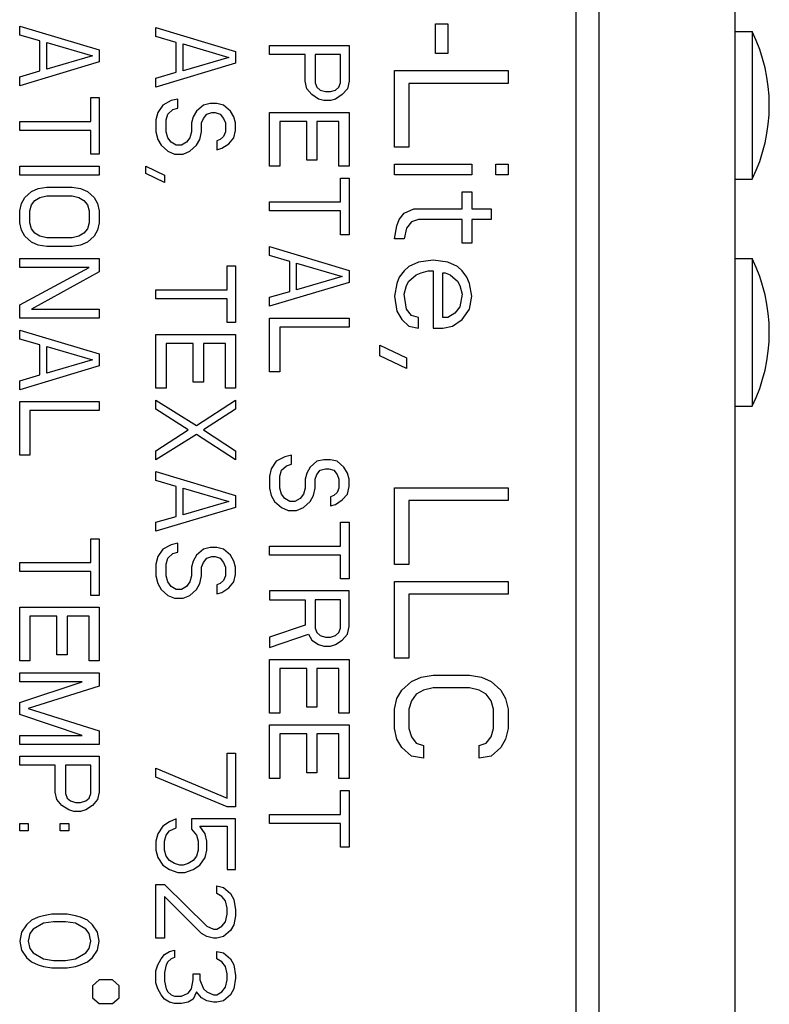
# Model space of a CAD drawing. Units: inches. Extents: x 0 to 34.1, y 0 to 21.7.
# Drawn here: x 3.3 to 4, y 12 to 12.8 of the extents above; entities that cross this region are included whole.
import ezdxf

# ---------------------------------------------------------------- set-up
doc = ezdxf.new("R2010")
doc.units = ezdxf.units.IN
doc.header["$LTSCALE"] = 1.87
doc.header["$MEASUREMENT"] = 0
doc.layers.get('0').update_dxf_attribs({"linetype": 'CONTINUOUS'})
doc.layers.add('03___PRT_ALL_CURVES', color=7, linetype='CONTINUOUS')

msp = doc.modelspace()

# ---------------------------------------------------------------- linework, layer by layer
at = {"color": 3, "linetype": 'CONTINUOUS'}
for p, q in [((3.81829, 13.23885), (3.81829, 9.79885)), ((3.93829, 9.85885), (3.93829, 13.23885))]:
    msp.add_line(p, q, dxfattribs=at)
at = {"color": 7, "linetype": 'CONTINUOUS'}
for p, q in [((3.79829, 9.92385), (3.79829, 13.11385)), ((3.93829, 12.83885), (3.95329, 12.83885)), ((3.95329, 12.83885), (3.95329, 12.70885)), ((3.93829, 12.70885), (3.95329, 12.70885)), ((3.93829, 12.63885), (3.95329, 12.63885)), ((3.95329, 12.63885), (3.95329, 12.50885)), ((3.93829, 12.50885), (3.95329, 12.50885))]:
    msp.add_line(p, q, dxfattribs=at)
for centre in [(3.81995, 12.77385), (3.81995, 12.57385)]:
    msp.add_arc(centre, 0.14833, 334.01077, 25.98923, dxfattribs=at)
at = {"layer": '03___PRT_ALL_CURVES', "color": 7, "linetype": 'CONTINUOUS'}
for p, q in [((3.30829, 12.83578), (3.30829, 12.84366)), ((3.30829, 12.84366), (3.37829, 12.82266)), ((3.67446, 12.81947), (3.67446, 12.84572)), ((3.67446, 12.84572), (3.6851, 12.84572)), ((3.6851, 12.84572), (3.6851, 12.81947)), ((3.32616, 12.83053), (3.30829, 12.83578)), ((3.42829, 12.83447), (3.42829, 12.84235)), ((3.42829, 12.84235), (3.49829, 12.82135)), ((3.32616, 12.80428), (3.32616, 12.83053)), ((3.33212, 12.8056), (3.33212, 12.82922)), ((3.33212, 12.82922), (3.37233, 12.81741)), ((3.44616, 12.82922), (3.42829, 12.83447)), ((3.44616, 12.80297), (3.44616, 12.82922)), ((3.45212, 12.80428), (3.45212, 12.82791)), ((3.45212, 12.82791), (3.49233, 12.8161)), ((3.52829, 12.81872), (3.52829, 12.8266)), ((3.52829, 12.8266), (3.59829, 12.8266)), ((3.59829, 12.8266), (3.59829, 12.7951)), ((3.37233, 12.81741), (3.33212, 12.8056)), ((3.37829, 12.82266), (3.37829, 12.81216)), ((3.49829, 12.82135), (3.49829, 12.81085)), ((3.55956, 12.81872), (3.52829, 12.81872)), ((3.55956, 12.7951), (3.55956, 12.81872)), ((3.5685, 12.81872), (3.5685, 12.79378)), ((3.59084, 12.81872), (3.5685, 12.81872)), ((3.59084, 12.79378), (3.59084, 12.81872)), ((3.6851, 12.81947), (3.67446, 12.81947)), ((3.37829, 12.81216), (3.30829, 12.79116)), ((3.49829, 12.81085), (3.42829, 12.78985)), ((3.49233, 12.8161), (3.45212, 12.80428)), ((3.30829, 12.79903), (3.32616, 12.80428)), ((3.42829, 12.79772), (3.44616, 12.80297)), ((3.63829, 12.73697), (3.63829, 12.80447)), ((3.63829, 12.80447), (3.73829, 12.80447)), ((3.73829, 12.80447), (3.73829, 12.79322)), ((3.30829, 12.79116), (3.30829, 12.79903)), ((3.42829, 12.78985), (3.42829, 12.79772)), ((3.56105, 12.78853), (3.55956, 12.7951)), ((3.5685, 12.79378), (3.56999, 12.78985)), ((3.58935, 12.78985), (3.59084, 12.79378)), ((3.59829, 12.7951), (3.5968, 12.78853)), ((3.65105, 12.79322), (3.65105, 12.73697)), ((3.73829, 12.79322), (3.65105, 12.79322)), ((3.56552, 12.78328), (3.56105, 12.78853)), ((3.57148, 12.77935), (3.56552, 12.78328)), ((3.56999, 12.78985), (3.57297, 12.78722)), ((3.57297, 12.78722), (3.57744, 12.78591)), ((3.57744, 12.78591), (3.5819, 12.78591)), ((3.5819, 12.78591), (3.58637, 12.78722)), ((3.58637, 12.78722), (3.58935, 12.78985)), ((3.59233, 12.78328), (3.58637, 12.77935)), ((3.5968, 12.78853), (3.59233, 12.78328)), ((3.37084, 12.75966), (3.37084, 12.78066)), ((3.37084, 12.78066), (3.37829, 12.78066)), ((3.37829, 12.78066), (3.37829, 12.73078)), ((3.43424, 12.7741), (3.42978, 12.76753)), ((3.44169, 12.77803), (3.43424, 12.7741)), ((3.44765, 12.77935), (3.44169, 12.77803)), ((3.44765, 12.77147), (3.44765, 12.77935)), ((3.46999, 12.7741), (3.46403, 12.76885)), ((3.47595, 12.77541), (3.46999, 12.7741)), ((3.4819, 12.77541), (3.47595, 12.77541)), ((3.48786, 12.7741), (3.4819, 12.77541)), ((3.49382, 12.76885), (3.48786, 12.7741)), ((3.57595, 12.77803), (3.57148, 12.77935)), ((3.5819, 12.77803), (3.57595, 12.77803)), ((3.58637, 12.77935), (3.5819, 12.77803)), ((3.42978, 12.76753), (3.42829, 12.76097)), ((3.43722, 12.76097), (3.43871, 12.76622)), ((3.43871, 12.76622), (3.44318, 12.77016)), ((3.44318, 12.77016), (3.44765, 12.77147)), ((3.46403, 12.76885), (3.46105, 12.7636)), ((3.46999, 12.76228), (3.47297, 12.76622)), ((3.47297, 12.76622), (3.47744, 12.76753)), ((3.47744, 12.76753), (3.48041, 12.76753)), ((3.48041, 12.76753), (3.48488, 12.76622)), ((3.48488, 12.76622), (3.48786, 12.76228)), ((3.4968, 12.7636), (3.49382, 12.76885)), ((3.52829, 12.72028), (3.52829, 12.76753)), ((3.52829, 12.76753), (3.59829, 12.76753)), ((3.59829, 12.76753), (3.59829, 12.72028)), ((3.30829, 12.75178), (3.30829, 12.75966)), ((3.30829, 12.75966), (3.37084, 12.75966)), ((3.42829, 12.76097), (3.42829, 12.75047)), ((3.43722, 12.75047), (3.43722, 12.76097)), ((3.46105, 12.7636), (3.45956, 12.75835)), ((3.45956, 12.75835), (3.45956, 12.75047)), ((3.4685, 12.75835), (3.46999, 12.76228)), ((3.4685, 12.75047), (3.4685, 12.75835)), ((3.48786, 12.76228), (3.48935, 12.75835)), ((3.48935, 12.75835), (3.48935, 12.75047)), ((3.49829, 12.75835), (3.4968, 12.7636)), ((3.49829, 12.75178), (3.49829, 12.75835)), ((3.53722, 12.75966), (3.53722, 12.72028)), ((3.56105, 12.75966), (3.53722, 12.75966)), ((3.56105, 12.72553), (3.56105, 12.75966)), ((3.56999, 12.75966), (3.56999, 12.72553)), ((3.58935, 12.75966), (3.56999, 12.75966)), ((3.58935, 12.72028), (3.58935, 12.75966)), ((3.37084, 12.75178), (3.30829, 12.75178)), ((3.37084, 12.73078), (3.37084, 12.75178)), ((3.42829, 12.75047), (3.42978, 12.74391)), ((3.43871, 12.74522), (3.43722, 12.75047)), ((3.45956, 12.75047), (3.45807, 12.74522)), ((3.46701, 12.74391), (3.4685, 12.75047)), ((3.48935, 12.75047), (3.48786, 12.74653)), ((3.4968, 12.74522), (3.49829, 12.75178)), ((3.42978, 12.74391), (3.43276, 12.73866)), ((3.44169, 12.74128), (3.43871, 12.74522)), ((3.44616, 12.73866), (3.44169, 12.74128)), ((3.4551, 12.74128), (3.45063, 12.73866)), ((3.45807, 12.74522), (3.4551, 12.74128)), ((3.46403, 12.73866), (3.46701, 12.74391)), ((3.48488, 12.74391), (3.4819, 12.7426)), ((3.4819, 12.7426), (3.4819, 12.73472)), ((3.48786, 12.74653), (3.48488, 12.74391)), ((3.48637, 12.73603), (3.49233, 12.73997)), ((3.49233, 12.73997), (3.4968, 12.74522)), ((3.37829, 12.73078), (3.37084, 12.73078)), ((3.43276, 12.73866), (3.43871, 12.73341)), ((3.43871, 12.73341), (3.44467, 12.73078)), ((3.44467, 12.73078), (3.45212, 12.73078)), ((3.45063, 12.73866), (3.44616, 12.73866)), ((3.45212, 12.73078), (3.45807, 12.73341)), ((3.45807, 12.73341), (3.46403, 12.73866)), ((3.4819, 12.73472), (3.48637, 12.73603)), ((3.65105, 12.73697), (3.63829, 12.73697)), ((3.56999, 12.72553), (3.56105, 12.72553)), ((3.63829, 12.7126), (3.63829, 12.72197)), ((3.63829, 12.72197), (3.70637, 12.72197)), ((3.70637, 12.72197), (3.70637, 12.7126)), ((3.72765, 12.7126), (3.72765, 12.72197)), ((3.72765, 12.72197), (3.73829, 12.72197)), ((3.73829, 12.72197), (3.73829, 12.7126)), ((3.30829, 12.71241), (3.30829, 12.72028)), ((3.30829, 12.72028), (3.37829, 12.72028)), ((3.37829, 12.72028), (3.37829, 12.71241)), ((3.41935, 12.71372), (3.41935, 12.72028)), ((3.41935, 12.72028), (3.43573, 12.71241)), ((3.43573, 12.70585), (3.41935, 12.71372)), ((3.53722, 12.72028), (3.52829, 12.72028)), ((3.59829, 12.72028), (3.58935, 12.72028)), ((3.37829, 12.71241), (3.30829, 12.71241)), ((3.43573, 12.71241), (3.43573, 12.70585)), ((3.59084, 12.68878), (3.59084, 12.70978)), ((3.59084, 12.70978), (3.59829, 12.70978)), ((3.59829, 12.70978), (3.59829, 12.65991)), ((3.70637, 12.7126), (3.63829, 12.7126)), ((3.73829, 12.7126), (3.72765, 12.7126)), ((3.31276, 12.69272), (3.31871, 12.69797)), ((3.31871, 12.69797), (3.32467, 12.7006)), ((3.32467, 12.7006), (3.33212, 12.70191)), ((3.33212, 12.70191), (3.35446, 12.70191)), ((3.35446, 12.70191), (3.3619, 12.7006)), ((3.3619, 12.7006), (3.36786, 12.69797)), ((3.36786, 12.69797), (3.37382, 12.69272)), ((3.69786, 12.6826), (3.69786, 12.6976)), ((3.69786, 12.6976), (3.70637, 12.6976)), ((3.70637, 12.6976), (3.70637, 12.6826)), ((3.30829, 12.68091), (3.30978, 12.68747)), ((3.30978, 12.68747), (3.31276, 12.69272)), ((3.31871, 12.68616), (3.32169, 12.6901)), ((3.32169, 12.6901), (3.32616, 12.69272)), ((3.32616, 12.69272), (3.33212, 12.69403)), ((3.33212, 12.69403), (3.35446, 12.69403)), ((3.35446, 12.69403), (3.36041, 12.69272)), ((3.36041, 12.69272), (3.36488, 12.6901)), ((3.36488, 12.6901), (3.36786, 12.68616)), ((3.37382, 12.69272), (3.3768, 12.68747)), ((3.3768, 12.68747), (3.37829, 12.68091)), ((3.52829, 12.68091), (3.52829, 12.68878)), ((3.52829, 12.68878), (3.59084, 12.68878)), ((3.30829, 12.67041), (3.30829, 12.68091)), ((3.31722, 12.68091), (3.31871, 12.68616)), ((3.31722, 12.67041), (3.31722, 12.68091)), ((3.36786, 12.68616), (3.36935, 12.68091)), ((3.36935, 12.68091), (3.36935, 12.67041)), ((3.37829, 12.68091), (3.37829, 12.67041)), ((3.59084, 12.68091), (3.52829, 12.68091)), ((3.59084, 12.65991), (3.59084, 12.68091)), ((3.64254, 12.67322), (3.6468, 12.67885)), ((3.6468, 12.67885), (3.65531, 12.6826)), ((3.65531, 12.6826), (3.69786, 12.6826)), ((3.70637, 12.6826), (3.72339, 12.6826)), ((3.72339, 12.6826), (3.72339, 12.67322)), ((3.30978, 12.66385), (3.30829, 12.67041)), ((3.31871, 12.66516), (3.31722, 12.67041)), ((3.36935, 12.67041), (3.36786, 12.66516)), ((3.37829, 12.67041), (3.3768, 12.66385)), ((3.64041, 12.6676), (3.64254, 12.67322)), ((3.65318, 12.67135), (3.64893, 12.66572)), ((3.65956, 12.67322), (3.65318, 12.67135)), ((3.69786, 12.67322), (3.65956, 12.67322)), ((3.69786, 12.6526), (3.69786, 12.67322)), ((3.70637, 12.67322), (3.70637, 12.6526)), ((3.72339, 12.67322), (3.70637, 12.67322)), ((3.31276, 12.6586), (3.30978, 12.66385)), ((3.32169, 12.66122), (3.31871, 12.66516)), ((3.32616, 12.6586), (3.32169, 12.66122)), ((3.36488, 12.66122), (3.36041, 12.6586)), ((3.36786, 12.66516), (3.36488, 12.66122)), ((3.3768, 12.66385), (3.37382, 12.6586)), ((3.63829, 12.65635), (3.64041, 12.6676)), ((3.64893, 12.66572), (3.6468, 12.65635)), ((3.31871, 12.65335), (3.31276, 12.6586)), ((3.32467, 12.65072), (3.31871, 12.65335)), ((3.33212, 12.65728), (3.32616, 12.6586)), ((3.35446, 12.65728), (3.33212, 12.65728)), ((3.36041, 12.6586), (3.35446, 12.65728)), ((3.36786, 12.65335), (3.3619, 12.65072)), ((3.37382, 12.6586), (3.36786, 12.65335)), ((3.59829, 12.65991), (3.59084, 12.65991)), ((3.6468, 12.65635), (3.63829, 12.65635)), ((3.70637, 12.6526), (3.69786, 12.6526)), ((3.33212, 12.64941), (3.32467, 12.65072)), ((3.35446, 12.64941), (3.33212, 12.64941)), ((3.3619, 12.65072), (3.35446, 12.64941)), ((3.52829, 12.64153), (3.52829, 12.64941)), ((3.52829, 12.64941), (3.59829, 12.62841)), ((3.30829, 12.63103), (3.30829, 12.63891)), ((3.30829, 12.63891), (3.37829, 12.63891)), ((3.37829, 12.63891), (3.37829, 12.6271)), ((3.54616, 12.63628), (3.52829, 12.64153)), ((3.54616, 12.61003), (3.54616, 12.63628)), ((3.65956, 12.63572), (3.65105, 12.63197)), ((3.67233, 12.6376), (3.65956, 12.63572)), ((3.6851, 12.63572), (3.67233, 12.6376)), ((3.69361, 12.63197), (3.6851, 12.63572)), ((3.30829, 12.59822), (3.36935, 12.63103)), ((3.36935, 12.63103), (3.30829, 12.63103)), ((3.37829, 12.6271), (3.31871, 12.59428)), ((3.49084, 12.61135), (3.49084, 12.63235)), ((3.49084, 12.63235), (3.49829, 12.63235)), ((3.49829, 12.63235), (3.49829, 12.58247)), ((3.55212, 12.61135), (3.55212, 12.63497)), ((3.55212, 12.63497), (3.59233, 12.62316)), ((3.59829, 12.62841), (3.59829, 12.61791)), ((3.6468, 12.62822), (3.64254, 12.6226)), ((3.65105, 12.63197), (3.6468, 12.62822)), ((3.66169, 12.62635), (3.66807, 12.62822)), ((3.66807, 12.62822), (3.67233, 12.62822)), ((3.67233, 12.62822), (3.67233, 12.5776)), ((3.69786, 12.62822), (3.69361, 12.63197)), ((3.70212, 12.6226), (3.69786, 12.62822)), ((3.59829, 12.61791), (3.52829, 12.59691)), ((3.59233, 12.62316), (3.55212, 12.61135)), ((3.64254, 12.6226), (3.64041, 12.61697)), ((3.64893, 12.6151), (3.65105, 12.61885)), ((3.65105, 12.61885), (3.65744, 12.62447)), ((3.65744, 12.62447), (3.66169, 12.62635)), ((3.68084, 12.58697), (3.68084, 12.62635)), ((3.68084, 12.62635), (3.68297, 12.62635)), ((3.68297, 12.62635), (3.68722, 12.62447)), ((3.68722, 12.62447), (3.69361, 12.61885)), ((3.69361, 12.61885), (3.69573, 12.6151)), ((3.70424, 12.61697), (3.70212, 12.6226)), ((3.42829, 12.60347), (3.42829, 12.61135)), ((3.42829, 12.61135), (3.49084, 12.61135)), ((3.52829, 12.60478), (3.54616, 12.61003)), ((3.64041, 12.61697), (3.63829, 12.60572)), ((3.6468, 12.6076), (3.64893, 12.6151)), ((3.69573, 12.6151), (3.69786, 12.6076)), ((3.70637, 12.60572), (3.70424, 12.61697)), ((3.49084, 12.60347), (3.42829, 12.60347)), ((3.49084, 12.58247), (3.49084, 12.60347)), ((3.52829, 12.59691), (3.52829, 12.60478)), ((3.63829, 12.60572), (3.64041, 12.5926)), ((3.64893, 12.59447), (3.6468, 12.6076)), ((3.69786, 12.6076), (3.69573, 12.59635)), ((3.70424, 12.59447), (3.70637, 12.60572)), ((3.30829, 12.58641), (3.30829, 12.59822)), ((3.31871, 12.59428), (3.37829, 12.59428)), ((3.37829, 12.59428), (3.37829, 12.58641)), ((3.64041, 12.5926), (3.64467, 12.5851)), ((3.65318, 12.58885), (3.64893, 12.59447)), ((3.69573, 12.59635), (3.69148, 12.59072)), ((3.69786, 12.5851), (3.70424, 12.59447)), ((3.37829, 12.58641), (3.30829, 12.58641)), ((3.52829, 12.53916), (3.52829, 12.58641)), ((3.52829, 12.58641), (3.59829, 12.58641)), ((3.59829, 12.58641), (3.59829, 12.57853)), ((3.64467, 12.5851), (3.65105, 12.57947)), ((3.65956, 12.58697), (3.65318, 12.58885)), ((3.65956, 12.5776), (3.65956, 12.58697)), ((3.6851, 12.58697), (3.68084, 12.58697)), ((3.69148, 12.59072), (3.6851, 12.58697)), ((3.68935, 12.57947), (3.69786, 12.5851)), ((3.30829, 12.56803), (3.30829, 12.57591)), ((3.30829, 12.57591), (3.37829, 12.55491)), ((3.49829, 12.58247), (3.49084, 12.58247)), ((3.53722, 12.57853), (3.53722, 12.53916)), ((3.59829, 12.57853), (3.53722, 12.57853)), ((3.65105, 12.57947), (3.65956, 12.5776)), ((3.67233, 12.5776), (3.68084, 12.5776)), ((3.68084, 12.5776), (3.68935, 12.57947)), ((3.32616, 12.56278), (3.30829, 12.56803)), ((3.42829, 12.52472), (3.42829, 12.57197)), ((3.42829, 12.57197), (3.49829, 12.57197)), ((3.49829, 12.57197), (3.49829, 12.52472)), ((3.32616, 12.53653), (3.32616, 12.56278)), ((3.33212, 12.53785), (3.33212, 12.56147)), ((3.33212, 12.56147), (3.37233, 12.54966)), ((3.43722, 12.5641), (3.43722, 12.52472)), ((3.46105, 12.5641), (3.43722, 12.5641)), ((3.46105, 12.52997), (3.46105, 12.5641)), ((3.46999, 12.5641), (3.46999, 12.52997)), ((3.48935, 12.5641), (3.46999, 12.5641)), ((3.48935, 12.52472), (3.48935, 12.5641)), ((3.62552, 12.55322), (3.62552, 12.5626)), ((3.62552, 12.5626), (3.64893, 12.55135)), ((3.37233, 12.54966), (3.33212, 12.53785)), ((3.37829, 12.55491), (3.37829, 12.54441)), ((3.64893, 12.54197), (3.62552, 12.55322)), ((3.64893, 12.55135), (3.64893, 12.54197)), ((3.37829, 12.54441), (3.30829, 12.52341)), ((3.30829, 12.53128), (3.32616, 12.53653)), ((3.30829, 12.52341), (3.30829, 12.53128)), ((3.53722, 12.53916), (3.52829, 12.53916)), ((3.43722, 12.52472), (3.42829, 12.52472)), ((3.46999, 12.52997), (3.46105, 12.52997)), ((3.49829, 12.52472), (3.48935, 12.52472)), ((3.42829, 12.50635), (3.42829, 12.51422)), ((3.42829, 12.51422), (3.46403, 12.49191)), ((3.46403, 12.49191), (3.49829, 12.51422)), ((3.49829, 12.51422), (3.49829, 12.50635)), ((3.30829, 12.46566), (3.30829, 12.51291)), ((3.30829, 12.51291), (3.37829, 12.51291)), ((3.31722, 12.50503), (3.31722, 12.46566)), ((3.37829, 12.50503), (3.31722, 12.50503)), ((3.37829, 12.51291), (3.37829, 12.50503)), ((3.45658, 12.48797), (3.42829, 12.50635)), ((3.49829, 12.50635), (3.46999, 12.48797)), ((3.42829, 12.4696), (3.45658, 12.48797)), ((3.46999, 12.48797), (3.49829, 12.4696)), ((3.46403, 12.48403), (3.42829, 12.46172)), ((3.49829, 12.46172), (3.46403, 12.48403)), ((3.31722, 12.46566), (3.30829, 12.46566)), ((3.42829, 12.46172), (3.42829, 12.4696)), ((3.49829, 12.4696), (3.49829, 12.46172)), ((3.54169, 12.46435), (3.53424, 12.46041)), ((3.54765, 12.46566), (3.54169, 12.46435)), ((3.54765, 12.45778), (3.54765, 12.46566)), ((3.57595, 12.46172), (3.56999, 12.46041)), ((3.5819, 12.46172), (3.57595, 12.46172)), ((3.58786, 12.46041), (3.5819, 12.46172)), ((3.52978, 12.45385), (3.52829, 12.44728)), ((3.53424, 12.46041), (3.52978, 12.45385)), ((3.53871, 12.45253), (3.54318, 12.45647)), ((3.54318, 12.45647), (3.54765, 12.45778)), ((3.56403, 12.45516), (3.56105, 12.44991)), ((3.56999, 12.46041), (3.56403, 12.45516)), ((3.57297, 12.45253), (3.57744, 12.45385)), ((3.57744, 12.45385), (3.58041, 12.45385)), ((3.58041, 12.45385), (3.58488, 12.45253)), ((3.59382, 12.45516), (3.58786, 12.46041)), ((3.5968, 12.44991), (3.59382, 12.45516)), ((3.42829, 12.44335), (3.42829, 12.45122)), ((3.42829, 12.45122), (3.49829, 12.43022)), ((3.52829, 12.44728), (3.52829, 12.43678)), ((3.53722, 12.44728), (3.53871, 12.45253)), ((3.53722, 12.43678), (3.53722, 12.44728)), ((3.56105, 12.44991), (3.55956, 12.44466)), ((3.55956, 12.44466), (3.55956, 12.43678)), ((3.5685, 12.44466), (3.56999, 12.4486)), ((3.5685, 12.43678), (3.5685, 12.44466)), ((3.56999, 12.4486), (3.57297, 12.45253)), ((3.58488, 12.45253), (3.58786, 12.4486)), ((3.58786, 12.4486), (3.58935, 12.44466)), ((3.58935, 12.44466), (3.58935, 12.43678)), ((3.59829, 12.44466), (3.5968, 12.44991)), ((3.59829, 12.4381), (3.59829, 12.44466)), ((3.44616, 12.4381), (3.42829, 12.44335)), ((3.44616, 12.41185), (3.44616, 12.4381)), ((3.45212, 12.41316), (3.45212, 12.43678)), ((3.45212, 12.43678), (3.49233, 12.42497)), ((3.52829, 12.43678), (3.52978, 12.43022)), ((3.53871, 12.43153), (3.53722, 12.43678)), ((3.55956, 12.43678), (3.55807, 12.43153)), ((3.56701, 12.43022), (3.5685, 12.43678)), ((3.58935, 12.43678), (3.58786, 12.43285)), ((3.5968, 12.43153), (3.59829, 12.4381)), ((3.63829, 12.36947), (3.63829, 12.43697)), ((3.63829, 12.43697), (3.73829, 12.43697)), ((3.73829, 12.43697), (3.73829, 12.42572)), ((3.49829, 12.43022), (3.49829, 12.41972)), ((3.52978, 12.43022), (3.53276, 12.42497)), ((3.54169, 12.4276), (3.53871, 12.43153)), ((3.54616, 12.42497), (3.54169, 12.4276)), ((3.5551, 12.4276), (3.55063, 12.42497)), ((3.55807, 12.43153), (3.5551, 12.4276)), ((3.56403, 12.42497), (3.56701, 12.43022)), ((3.58488, 12.43022), (3.5819, 12.42891)), ((3.5819, 12.42891), (3.5819, 12.42103)), ((3.58786, 12.43285), (3.58488, 12.43022)), ((3.59233, 12.42628), (3.5968, 12.43153)), ((3.49829, 12.41972), (3.42829, 12.39872)), ((3.49233, 12.42497), (3.45212, 12.41316)), ((3.53276, 12.42497), (3.53871, 12.41972)), ((3.53871, 12.41972), (3.54467, 12.4171)), ((3.55063, 12.42497), (3.54616, 12.42497)), ((3.55212, 12.4171), (3.55807, 12.41972)), ((3.55807, 12.41972), (3.56403, 12.42497)), ((3.5819, 12.42103), (3.58637, 12.42235)), ((3.58637, 12.42235), (3.59233, 12.42628)), ((3.65105, 12.42572), (3.65105, 12.36947)), ((3.73829, 12.42572), (3.65105, 12.42572)), ((3.42829, 12.4066), (3.44616, 12.41185)), ((3.54467, 12.4171), (3.55212, 12.4171)), ((3.42829, 12.39872), (3.42829, 12.4066)), ((3.59084, 12.3856), (3.59084, 12.4066)), ((3.59084, 12.4066), (3.59829, 12.4066)), ((3.59829, 12.4066), (3.59829, 12.35672)), ((3.37084, 12.37116), (3.37084, 12.39216)), ((3.37084, 12.39216), (3.37829, 12.39216)), ((3.37829, 12.39216), (3.37829, 12.34228)), ((3.44169, 12.38691), (3.43424, 12.38297)), ((3.44765, 12.38822), (3.44169, 12.38691)), ((3.44765, 12.38035), (3.44765, 12.38822)), ((3.47595, 12.38428), (3.46999, 12.38297)), ((3.4819, 12.38428), (3.47595, 12.38428)), ((3.48786, 12.38297), (3.4819, 12.38428)), ((3.52829, 12.37772), (3.52829, 12.3856)), ((3.52829, 12.3856), (3.59084, 12.3856)), ((3.42978, 12.37641), (3.42829, 12.36985)), ((3.43424, 12.38297), (3.42978, 12.37641)), ((3.43722, 12.36985), (3.43871, 12.3751)), ((3.43871, 12.3751), (3.44318, 12.37903)), ((3.44318, 12.37903), (3.44765, 12.38035)), ((3.46403, 12.37772), (3.46105, 12.37247)), ((3.46999, 12.38297), (3.46403, 12.37772)), ((3.46999, 12.37116), (3.47297, 12.3751)), ((3.47297, 12.3751), (3.47744, 12.37641)), ((3.47744, 12.37641), (3.48041, 12.37641)), ((3.48041, 12.37641), (3.48488, 12.3751)), ((3.48488, 12.3751), (3.48786, 12.37116)), ((3.49382, 12.37772), (3.48786, 12.38297)), ((3.4968, 12.37247), (3.49382, 12.37772)), ((3.59084, 12.37772), (3.52829, 12.37772)), ((3.59084, 12.35672), (3.59084, 12.37772)), ((3.30829, 12.36328), (3.30829, 12.37116)), ((3.30829, 12.37116), (3.37084, 12.37116)), ((3.42829, 12.36985), (3.42829, 12.35935)), ((3.43722, 12.35935), (3.43722, 12.36985)), ((3.46105, 12.37247), (3.45956, 12.36722)), ((3.45956, 12.36722), (3.45956, 12.35935)), ((3.4685, 12.36722), (3.46999, 12.37116)), ((3.4685, 12.35935), (3.4685, 12.36722)), ((3.48786, 12.37116), (3.48935, 12.36722)), ((3.48935, 12.36722), (3.48935, 12.35935)), ((3.49829, 12.36722), (3.4968, 12.37247)), ((3.49829, 12.36066), (3.49829, 12.36722)), ((3.65105, 12.36947), (3.63829, 12.36947)), ((3.37084, 12.36328), (3.30829, 12.36328)), ((3.37084, 12.34228), (3.37084, 12.36328)), ((3.42829, 12.35935), (3.42978, 12.35278)), ((3.43871, 12.3541), (3.43722, 12.35935)), ((3.45956, 12.35935), (3.45807, 12.3541)), ((3.46701, 12.35278), (3.4685, 12.35935)), ((3.48935, 12.35935), (3.48786, 12.35541)), ((3.4968, 12.3541), (3.49829, 12.36066)), ((3.42978, 12.35278), (3.43276, 12.34753)), ((3.44169, 12.35016), (3.43871, 12.3541)), ((3.44616, 12.34753), (3.44169, 12.35016)), ((3.4551, 12.35016), (3.45063, 12.34753)), ((3.45807, 12.3541), (3.4551, 12.35016)), ((3.46403, 12.34753), (3.46701, 12.35278)), ((3.48488, 12.35278), (3.4819, 12.35147)), ((3.4819, 12.35147), (3.4819, 12.3436)), ((3.48786, 12.35541), (3.48488, 12.35278)), ((3.49233, 12.34885), (3.4968, 12.3541)), ((3.59829, 12.35672), (3.59084, 12.35672)), ((3.63829, 12.28697), (3.63829, 12.35447)), ((3.63829, 12.35447), (3.73829, 12.35447)), ((3.73829, 12.35447), (3.73829, 12.34322)), ((3.37829, 12.34228), (3.37084, 12.34228)), ((3.43276, 12.34753), (3.43871, 12.34228)), ((3.43871, 12.34228), (3.44467, 12.33966)), ((3.45063, 12.34753), (3.44616, 12.34753)), ((3.45212, 12.33966), (3.45807, 12.34228)), ((3.45807, 12.34228), (3.46403, 12.34753)), ((3.4819, 12.3436), (3.48637, 12.34491)), ((3.48637, 12.34491), (3.49233, 12.34885)), ((3.52829, 12.34622), (3.52829, 12.33835)), ((3.59829, 12.34622), (3.52829, 12.34622)), ((3.59829, 12.31472), (3.59829, 12.34622)), ((3.65105, 12.34322), (3.65105, 12.28697)), ((3.73829, 12.34322), (3.65105, 12.34322)), ((3.30829, 12.28453), (3.30829, 12.33178)), ((3.30829, 12.33178), (3.37829, 12.33178)), ((3.37829, 12.33178), (3.37829, 12.28453)), ((3.44467, 12.33966), (3.45212, 12.33966)), ((3.52829, 12.33835), (3.55956, 12.33835)), ((3.55956, 12.33835), (3.55956, 12.31603)), ((3.5685, 12.33835), (3.5685, 12.31341)), ((3.59084, 12.33835), (3.5685, 12.33835)), ((3.59084, 12.31341), (3.59084, 12.33835)), ((3.31722, 12.32391), (3.31722, 12.28453)), ((3.34105, 12.32391), (3.31722, 12.32391)), ((3.34105, 12.28978), (3.34105, 12.32391)), ((3.34999, 12.32391), (3.34999, 12.28978)), ((3.36935, 12.32391), (3.34999, 12.32391)), ((3.36935, 12.28453), (3.36935, 12.32391)), ((3.55956, 12.31603), (3.52829, 12.30553)), ((3.5968, 12.30816), (3.59829, 12.31472)), ((3.52829, 12.29635), (3.56254, 12.30816)), ((3.56254, 12.30816), (3.56552, 12.30291)), ((3.5685, 12.31341), (3.56999, 12.30947)), ((3.56999, 12.30947), (3.57297, 12.30685)), ((3.57297, 12.30685), (3.57744, 12.30553)), ((3.5819, 12.30553), (3.58637, 12.30685)), ((3.58637, 12.30685), (3.58935, 12.30947)), ((3.58935, 12.30947), (3.59084, 12.31341)), ((3.59233, 12.30291), (3.5968, 12.30816)), ((3.52829, 12.30553), (3.52829, 12.29635)), ((3.56552, 12.30291), (3.57148, 12.29897)), ((3.57148, 12.29897), (3.57595, 12.29766)), ((3.57595, 12.29766), (3.5819, 12.29766)), ((3.57744, 12.30553), (3.5819, 12.30553)), ((3.5819, 12.29766), (3.58637, 12.29897)), ((3.58637, 12.29897), (3.59233, 12.30291)), ((3.34999, 12.28978), (3.34105, 12.28978)), ((3.31722, 12.28453), (3.30829, 12.28453)), ((3.37829, 12.28453), (3.36935, 12.28453)), ((3.52829, 12.2386), (3.52829, 12.28585)), ((3.52829, 12.28585), (3.59829, 12.28585)), ((3.59829, 12.28585), (3.59829, 12.2386)), ((3.65105, 12.28697), (3.63829, 12.28697)), ((3.30829, 12.26616), (3.30829, 12.27403)), ((3.30829, 12.27403), (3.37829, 12.27403)), ((3.37829, 12.27403), (3.37829, 12.26222)), ((3.53722, 12.27797), (3.53722, 12.2386)), ((3.56105, 12.27797), (3.53722, 12.27797)), ((3.56105, 12.24385), (3.56105, 12.27797)), ((3.56999, 12.27797), (3.56999, 12.24385)), ((3.58935, 12.27797), (3.56999, 12.27797)), ((3.58935, 12.2386), (3.58935, 12.27797)), ((3.66169, 12.2701), (3.67233, 12.27197)), ((3.67233, 12.27197), (3.70424, 12.27197)), ((3.70424, 12.27197), (3.71488, 12.2701)), ((3.30829, 12.24778), (3.36339, 12.26616)), ((3.36339, 12.26616), (3.30829, 12.26616)), ((3.37829, 12.26222), (3.31573, 12.24253)), ((3.64467, 12.25885), (3.65318, 12.26635)), ((3.65318, 12.26635), (3.66169, 12.2701)), ((3.71488, 12.2701), (3.72339, 12.26635)), ((3.72339, 12.26635), (3.7319, 12.25885)), ((3.64041, 12.25135), (3.64467, 12.25885)), ((3.65744, 12.2551), (3.65318, 12.24947)), ((3.66382, 12.25885), (3.65744, 12.2551)), ((3.67233, 12.26072), (3.66382, 12.25885)), ((3.70424, 12.26072), (3.67233, 12.26072)), ((3.71276, 12.25885), (3.70424, 12.26072)), ((3.71914, 12.2551), (3.71276, 12.25885)), ((3.72339, 12.24947), (3.71914, 12.2551)), ((3.7319, 12.25885), (3.73616, 12.25135)), ((3.30829, 12.23728), (3.30829, 12.24778)), ((3.63829, 12.24197), (3.64041, 12.25135)), ((3.65318, 12.24947), (3.65105, 12.24197)), ((3.72552, 12.24197), (3.72339, 12.24947)), ((3.73616, 12.25135), (3.73829, 12.24197)), ((3.36339, 12.21891), (3.30829, 12.23728)), ((3.31573, 12.24253), (3.37829, 12.22285)), ((3.53722, 12.2386), (3.52829, 12.2386)), ((3.56999, 12.24385), (3.56105, 12.24385)), ((3.59829, 12.2386), (3.58935, 12.2386)), ((3.63829, 12.2251), (3.63829, 12.24197)), ((3.65105, 12.24197), (3.65105, 12.2251)), ((3.72552, 12.2251), (3.72552, 12.24197)), ((3.73829, 12.24197), (3.73829, 12.2251)), ((3.52829, 12.18085), (3.52829, 12.2281)), ((3.52829, 12.2281), (3.59829, 12.2281)), ((3.59829, 12.2281), (3.59829, 12.18085)), ((3.30829, 12.21103), (3.30829, 12.21891)), ((3.30829, 12.21891), (3.36339, 12.21891)), ((3.37829, 12.22285), (3.37829, 12.21103)), ((3.53722, 12.22022), (3.53722, 12.18085)), ((3.56105, 12.22022), (3.53722, 12.22022)), ((3.56105, 12.1861), (3.56105, 12.22022)), ((3.56999, 12.22022), (3.56999, 12.1861)), ((3.58935, 12.22022), (3.56999, 12.22022)), ((3.58935, 12.18085), (3.58935, 12.22022)), ((3.64041, 12.21572), (3.63829, 12.2251)), ((3.65105, 12.2251), (3.65318, 12.2176)), ((3.72339, 12.2176), (3.72552, 12.2251)), ((3.73829, 12.2251), (3.73616, 12.21572)), ((3.37829, 12.21103), (3.30829, 12.21103)), ((3.64467, 12.20822), (3.64041, 12.21572)), ((3.65318, 12.2176), (3.65744, 12.21197)), ((3.65744, 12.21197), (3.66382, 12.2101)), ((3.71276, 12.2101), (3.71914, 12.21197)), ((3.71914, 12.21197), (3.72339, 12.2176)), ((3.73616, 12.21572), (3.7319, 12.20822)), ((3.49084, 12.16378), (3.49084, 12.20316)), ((3.49084, 12.20316), (3.49829, 12.20316)), ((3.49829, 12.20316), (3.49829, 12.15591)), ((3.65318, 12.20072), (3.64467, 12.20822)), ((3.66382, 12.2101), (3.66382, 12.19885)), ((3.71276, 12.19885), (3.71276, 12.2101)), ((3.7319, 12.20822), (3.72339, 12.20072)), ((3.30829, 12.19266), (3.30829, 12.20053)), ((3.30829, 12.20053), (3.37829, 12.20053)), ((3.37829, 12.20053), (3.37829, 12.16903)), ((3.66382, 12.19885), (3.65318, 12.20072)), ((3.72339, 12.20072), (3.71276, 12.19885)), ((3.33956, 12.19266), (3.30829, 12.19266)), ((3.33956, 12.16903), (3.33956, 12.19266)), ((3.3485, 12.19266), (3.3485, 12.16772)), ((3.37084, 12.19266), (3.3485, 12.19266)), ((3.37084, 12.16772), (3.37084, 12.19266)), ((3.42829, 12.18216), (3.42829, 12.19003)), ((3.42829, 12.19003), (3.49084, 12.16378)), ((3.56999, 12.1861), (3.56105, 12.1861)), ((3.49084, 12.15591), (3.42829, 12.18216)), ((3.53722, 12.18085), (3.52829, 12.18085)), ((3.59829, 12.18085), (3.58935, 12.18085)), ((3.34105, 12.16247), (3.33956, 12.16903)), ((3.3485, 12.16772), (3.34999, 12.16378)), ((3.36935, 12.16378), (3.37084, 12.16772)), ((3.37829, 12.16903), (3.3768, 12.16247)), ((3.59084, 12.14935), (3.59084, 12.17035)), ((3.59084, 12.17035), (3.59829, 12.17035)), ((3.59829, 12.17035), (3.59829, 12.12047)), ((3.34552, 12.15722), (3.34105, 12.16247)), ((3.34999, 12.16378), (3.35297, 12.16116)), ((3.35297, 12.16116), (3.35744, 12.15985)), ((3.35744, 12.15985), (3.3619, 12.15985)), ((3.3619, 12.15985), (3.36637, 12.16116)), ((3.36637, 12.16116), (3.36935, 12.16378)), ((3.3768, 12.16247), (3.37233, 12.15722)), ((3.35148, 12.15328), (3.34552, 12.15722)), ((3.35595, 12.15197), (3.35148, 12.15328)), ((3.3619, 12.15197), (3.35595, 12.15197)), ((3.36637, 12.15328), (3.3619, 12.15197)), ((3.37233, 12.15722), (3.36637, 12.15328)), ((3.49829, 12.15591), (3.49084, 12.15591)), ((3.30829, 12.13491), (3.30829, 12.14147)), ((3.30829, 12.14147), (3.31573, 12.14147)), ((3.31573, 12.14147), (3.31573, 12.13491)), ((3.34403, 12.13491), (3.34403, 12.14147)), ((3.34403, 12.14147), (3.35148, 12.14147)), ((3.35148, 12.14147), (3.35148, 12.13491)), ((3.4402, 12.14278), (3.43424, 12.13885)), ((3.44616, 12.14541), (3.4402, 12.14278)), ((3.44616, 12.13753), (3.44616, 12.14541)), ((3.45956, 12.14541), (3.45956, 12.13622)), ((3.49829, 12.14541), (3.45956, 12.14541)), ((3.49829, 12.10078), (3.49829, 12.14541)), ((3.52829, 12.14147), (3.52829, 12.14935)), ((3.52829, 12.14935), (3.59084, 12.14935)), ((3.59084, 12.14147), (3.52829, 12.14147)), ((3.59084, 12.12047), (3.59084, 12.14147)), ((3.31573, 12.13491), (3.30829, 12.13491)), ((3.35148, 12.13491), (3.34403, 12.13491)), ((3.42978, 12.13228), (3.42829, 12.12572)), ((3.43424, 12.13885), (3.42978, 12.13228)), ((3.43722, 12.13097), (3.4402, 12.13491)), ((3.4402, 12.13491), (3.44616, 12.13753)), ((3.45956, 12.13622), (3.46403, 12.13097)), ((3.46701, 12.13885), (3.49084, 12.13885)), ((3.47148, 12.13228), (3.46701, 12.13885)), ((3.47297, 12.12572), (3.47148, 12.13228)), ((3.49084, 12.13885), (3.49084, 12.10078)), ((3.42829, 12.12572), (3.42829, 12.11785)), ((3.43573, 12.12572), (3.43722, 12.13097)), ((3.43573, 12.11785), (3.43573, 12.12572)), ((3.46403, 12.13097), (3.46552, 12.12572)), ((3.46552, 12.12572), (3.46552, 12.11785)), ((3.47297, 12.11785), (3.47297, 12.12572)), ((3.42829, 12.11785), (3.42978, 12.11128)), ((3.43722, 12.1126), (3.43573, 12.11785)), ((3.46552, 12.11785), (3.46403, 12.1126)), ((3.47148, 12.11128), (3.47297, 12.11785)), ((3.59829, 12.12047), (3.59084, 12.12047)), ((3.42978, 12.11128), (3.43424, 12.10472)), ((3.4402, 12.10866), (3.43722, 12.1126)), ((3.44467, 12.10603), (3.4402, 12.10866)), ((3.46105, 12.10866), (3.45658, 12.10603)), ((3.46403, 12.1126), (3.46105, 12.10866)), ((3.46701, 12.10472), (3.47148, 12.11128)), ((3.43424, 12.10472), (3.4402, 12.10078)), ((3.4402, 12.10078), (3.44765, 12.09816)), ((3.44914, 12.10472), (3.44467, 12.10603)), ((3.44765, 12.09816), (3.45361, 12.09816)), ((3.45212, 12.10472), (3.44914, 12.10472)), ((3.45658, 12.10603), (3.45212, 12.10472)), ((3.45361, 12.09816), (3.46105, 12.10078)), ((3.46105, 12.10078), (3.46701, 12.10472)), ((3.49084, 12.10078), (3.49829, 12.10078)), ((3.42829, 12.04041), (3.42829, 12.08766)), ((3.42829, 12.08766), (3.43573, 12.08766)), ((3.43573, 12.08766), (3.47297, 12.05091)), ((3.4819, 12.07978), (3.4819, 12.08635)), ((3.4819, 12.08635), (3.48786, 12.08503)), ((3.48786, 12.08503), (3.49382, 12.07978)), ((3.43573, 12.07716), (3.43573, 12.04041)), ((3.4685, 12.04435), (3.43573, 12.07716)), ((3.48637, 12.07716), (3.4819, 12.07978)), ((3.48935, 12.07322), (3.48637, 12.07716)), ((3.49084, 12.06666), (3.48935, 12.07322)), ((3.49382, 12.07978), (3.4968, 12.07453)), ((3.4968, 12.07453), (3.49829, 12.06535)), ((3.49084, 12.06141), (3.49084, 12.06666)), ((3.49829, 12.06535), (3.49829, 12.0601)), ((3.31871, 12.05616), (3.31424, 12.05222)), ((3.32467, 12.05878), (3.31871, 12.05616)), ((3.32914, 12.0601), (3.32467, 12.05878)), ((3.33658, 12.06141), (3.32914, 12.0601)), ((3.33807, 12.05485), (3.32914, 12.05353)), ((3.34999, 12.06141), (3.33658, 12.06141)), ((3.3485, 12.05485), (3.33807, 12.05485)), ((3.35744, 12.05353), (3.3485, 12.05485)), ((3.35744, 12.0601), (3.34999, 12.06141)), ((3.3619, 12.05878), (3.35744, 12.0601)), ((3.36786, 12.05616), (3.3619, 12.05878)), ((3.37233, 12.05222), (3.36786, 12.05616)), ((3.48637, 12.05091), (3.48935, 12.05485)), ((3.48935, 12.05485), (3.49084, 12.06141)), ((3.49829, 12.0601), (3.4968, 12.05222)), ((3.30978, 12.04566), (3.30829, 12.03778)), ((3.31424, 12.05222), (3.30978, 12.04566)), ((3.3202, 12.04828), (3.31722, 12.04435)), ((3.32914, 12.05353), (3.3202, 12.04828)), ((3.36637, 12.04828), (3.35744, 12.05353)), ((3.36935, 12.04435), (3.36637, 12.04828)), ((3.3768, 12.04566), (3.37233, 12.05222)), ((3.37829, 12.03778), (3.3768, 12.04566)), ((3.47297, 12.05091), (3.47893, 12.04828)), ((3.47893, 12.04828), (3.4819, 12.04828)), ((3.4819, 12.04828), (3.48637, 12.05091)), ((3.49382, 12.04697), (3.48786, 12.04172)), ((3.4968, 12.05222), (3.49382, 12.04697)), ((3.30829, 12.03778), (3.30978, 12.02991)), ((3.31722, 12.04435), (3.31573, 12.03778)), ((3.31573, 12.03778), (3.31722, 12.03122)), ((3.37084, 12.03778), (3.36935, 12.04435)), ((3.36935, 12.03122), (3.37084, 12.03778)), ((3.3768, 12.02991), (3.37829, 12.03778)), ((3.43573, 12.04041), (3.42829, 12.04041)), ((3.47297, 12.04172), (3.4685, 12.04435)), ((3.47893, 12.04041), (3.47297, 12.04172)), ((3.4819, 12.04041), (3.47893, 12.04041)), ((3.48786, 12.04172), (3.4819, 12.04041)), ((3.30978, 12.02991), (3.31424, 12.02335)), ((3.31722, 12.03122), (3.3202, 12.02728)), ((3.36637, 12.02728), (3.36935, 12.03122)), ((3.37233, 12.02335), (3.3768, 12.02991)), ((3.43573, 12.02597), (3.4402, 12.0286)), ((3.4402, 12.0286), (3.44467, 12.02991)), ((3.44467, 12.02991), (3.44467, 12.02335)), ((3.4819, 12.02203), (3.4819, 12.0286)), ((3.4819, 12.0286), (3.48786, 12.02728)), ((3.31424, 12.02335), (3.31871, 12.01941)), ((3.31871, 12.01941), (3.32467, 12.01678)), ((3.3202, 12.02728), (3.32914, 12.02203)), ((3.32914, 12.02203), (3.33807, 12.02072)), ((3.33807, 12.02072), (3.3485, 12.02072)), ((3.3485, 12.02072), (3.35744, 12.02203)), ((3.35744, 12.02203), (3.36637, 12.02728)), ((3.3619, 12.01678), (3.36786, 12.01941)), ((3.36786, 12.01941), (3.37233, 12.02335)), ((3.42978, 12.01678), (3.43276, 12.02203)), ((3.43276, 12.02203), (3.43573, 12.02597)), ((3.43871, 12.01941), (3.43722, 12.01678)), ((3.44169, 12.02203), (3.43871, 12.01941)), ((3.44467, 12.02335), (3.44169, 12.02203)), ((3.48637, 12.01941), (3.4819, 12.02203)), ((3.48935, 12.01547), (3.48637, 12.01941)), ((3.48786, 12.02728), (3.49382, 12.02203)), ((3.49382, 12.02203), (3.4968, 12.01678)), ((3.32467, 12.01678), (3.32914, 12.01547)), ((3.32914, 12.01547), (3.33658, 12.01416)), ((3.33658, 12.01416), (3.34999, 12.01416)), ((3.34999, 12.01416), (3.35744, 12.01547)), ((3.35744, 12.01547), (3.3619, 12.01678)), ((3.42829, 12.01153), (3.42978, 12.01678)), ((3.42829, 12.00103), (3.42829, 12.01153)), ((3.43722, 12.01678), (3.43573, 12.01022)), ((3.49084, 12.00891), (3.48935, 12.01547)), ((3.4968, 12.01678), (3.49829, 12.0076)), ((3.37829, 12.00366), (3.37245, 11.99841)), ((3.38995, 12.00366), (3.37829, 12.00366)), ((3.39579, 11.99841), (3.38995, 12.00366)), ((3.43573, 12.01022), (3.43573, 12.00235)), ((3.43573, 12.00235), (3.43722, 11.99578)), ((3.45956, 11.99578), (3.46105, 12.00366)), ((3.46105, 12.00366), (3.46105, 12.00891)), ((3.46105, 12.00891), (3.46701, 12.00891)), ((3.46701, 12.00891), (3.46701, 12.00366)), ((3.46701, 12.00366), (3.46999, 11.99578)), ((3.48935, 11.9971), (3.49084, 12.00366)), ((3.49084, 12.00366), (3.49084, 12.00891)), ((3.49829, 12.00497), (3.4968, 11.99578)), ((3.49829, 12.0076), (3.49829, 12.00497)), ((3.37245, 11.99841), (3.37245, 11.98791)), ((3.39579, 11.98791), (3.39579, 11.99841)), ((3.42978, 11.99578), (3.42829, 12.00103)), ((3.43276, 11.99053), (3.42978, 11.99578)), ((3.43722, 11.99578), (3.43871, 11.99316)), ((3.45658, 11.99185), (3.45956, 11.99578)), ((3.46999, 11.99578), (3.47297, 11.99316)), ((3.48637, 11.99316), (3.48935, 11.9971)), ((3.4968, 11.99578), (3.49382, 11.99053)), ((3.37245, 11.98791), (3.37829, 11.98266)), ((3.38995, 11.98266), (3.39579, 11.98791)), ((3.43573, 11.9866), (3.43276, 11.99053)), ((3.4402, 11.98397), (3.43573, 11.9866)), ((3.43871, 11.99316), (3.44169, 11.99053)), ((3.44169, 11.99053), (3.44467, 11.98922)), ((3.44467, 11.98922), (3.45063, 11.98922)), ((3.45063, 11.98922), (3.45658, 11.99185)), ((3.46105, 11.9866), (3.45658, 11.98397)), ((3.46403, 11.99316), (3.46105, 11.9866)), ((3.4685, 11.98791), (3.46403, 11.99316)), ((3.47297, 11.98528), (3.4685, 11.98791)), ((3.47297, 11.99316), (3.47893, 11.99053)), ((3.47893, 11.98397), (3.47297, 11.98528)), ((3.47893, 11.99053), (3.4819, 11.99053)), ((3.4819, 11.99053), (3.48637, 11.99316)), ((3.48786, 11.98528), (3.4819, 11.98397)), ((3.49382, 11.99053), (3.48786, 11.98528)), ((3.37829, 11.98266), (3.38995, 11.98266)), ((3.44467, 11.98266), (3.4402, 11.98397)), ((3.45063, 11.98266), (3.44467, 11.98266)), ((3.45658, 11.98397), (3.45063, 11.98266)), ((3.4819, 11.98397), (3.47893, 11.98397))]:
    msp.add_line(p, q, dxfattribs=at)

doc.saveas('drawing.dxf')
